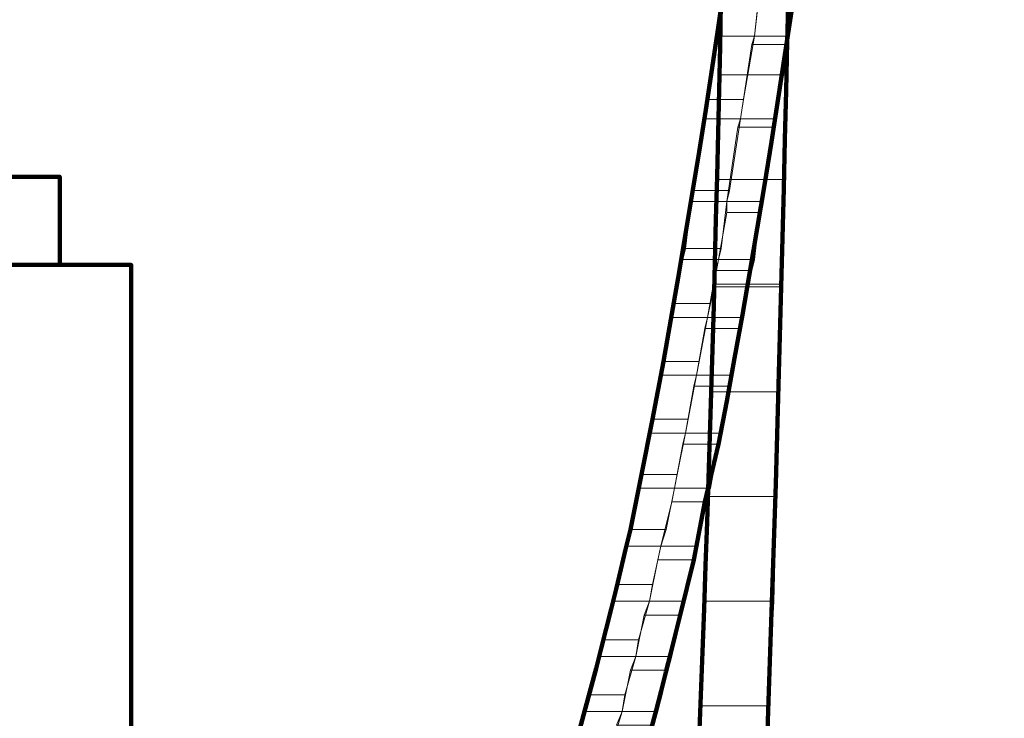
# Model space of a CAD drawing. Units: inches. Extents: x -14.4 to 25.1, y -31.6 to 23.9.
# Drawn here: x 6 to 9.6, y -11.8 to -9.3 of the extents above; entities that cross this region are included whole.
import ezdxf

# ---------------------------------------------------------------- set-up
doc = ezdxf.new("R2010")
doc.units = ezdxf.units.IN
doc.header["$MEASUREMENT"] = 0
doc.layers.add('Layer 1', color=7, linetype='Continuous')

# ---------------------------------------------------------------- blocks, each defined once
blk = doc.blocks.new('block 9')
at = {"layer": 'Layer 1', "lineweight": 0}
for points in [[(8.8686, -9.0905), (8.8286, -9.3607), (8.7086, -9.3607)], [(8.8686, -9.0905), (8.7386, -9.0905), (8.7086, -9.3607)], [(8.8385, -9.1205), (8.8286, -9.5006), (8.5785, -9.5006)], [(8.8385, -9.1205), (8.5885, -9.1205), (8.5785, -9.5006)], [(8.7185, -9.2705), (8.7086, -9.3607), (8.5785, -9.3607)], [(8.7185, -9.2705), (8.5885, -9.2705), (8.5785, -9.3607)], [(8.7086, -9.3607), (8.6685, -9.5906), (8.5385, -9.5906)], [(8.7086, -9.3607), (8.5785, -9.3607), (8.5385, -9.5906)], [(8.8286, -9.3905), (8.7885, -9.6605), (8.6585, -9.6605)], [(8.8286, -9.3905), (8.6986, -9.3905), (8.6585, -9.6605)], [(8.8286, -9.3607), (8.8286, -9.3905), (8.6986, -9.3905)], [(8.8286, -9.3607), (8.7086, -9.3607), (8.6986, -9.3905)], [(8.8286, -9.5006), (8.5785, -9.5006)], [(8.8286, -9.5006), (8.5785, -9.5006)], [(8.8286, -9.5006), (8.8184, -9.8806), (8.5785, -9.8806)], [(8.8286, -9.5006), (8.5785, -9.5006), (8.5785, -9.8806)], [(8.6685, -9.5906), (8.6585, -9.6605), (8.5286, -9.6605)], [(8.6685, -9.5906), (8.5385, -9.5906), (8.5286, -9.6605)], [(8.6585, -9.6605), (8.6186, -9.9205), (8.4887, -9.9205)], [(8.6585, -9.6605), (8.5286, -9.6605), (8.4887, -9.9205)], [(8.7885, -9.6605), (8.7786, -9.6905), (8.6486, -9.6905)], [(8.7885, -9.6605), (8.6585, -9.6605), (8.6486, -9.6905)], [(8.7786, -9.6905), (8.7386, -9.9605), (8.6085, -9.9605)], [(8.7786, -9.6905), (8.6486, -9.6905), (8.6085, -9.9605)], [(8.8184, -9.8806), (8.8086, -10.2605), (8.5585, -10.2605)], [(8.8184, -9.8806), (8.5785, -9.8806), (8.5585, -10.2605)], [(8.6186, -9.9205), (8.6085, -9.9605), (8.4786, -9.9605)], [(8.6186, -9.9205), (8.4887, -9.9205), (8.4786, -9.9605)], [(8.6085, -9.9605), (8.5885, -10.1305), (8.4586, -10.1305)], [(8.6085, -9.9605), (8.4786, -9.9605), (8.4586, -10.1305)], [(8.7386, -9.9605), (8.7284, -10.0006), (8.6085, -10.0006)], [(8.7386, -9.9605), (8.6085, -9.9605), (8.6085, -10.0006)], [(8.7286, -10.0006), (8.7086, -10.1705), (8.5785, -10.1705)], [(8.7286, -10.0006), (8.6085, -10.0006), (8.5785, -10.1705)], [(8.5885, -10.1305), (8.5785, -10.1705), (8.4485, -10.1705)], [(8.5885, -10.1305), (8.4586, -10.1305), (8.4485, -10.1705)], [(8.5785, -10.1705), (8.5487, -10.3306), (8.4185, -10.3306)], [(8.5785, -10.1705), (8.4485, -10.1705), (8.4185, -10.3306)], [(8.7086, -10.1705), (8.6986, -10.2105), (8.5684, -10.2105)], [(8.7086, -10.1705), (8.5785, -10.1705), (8.5684, -10.2105)], [(8.6986, -10.2105), (8.6685, -10.3805), (8.5385, -10.3805)], [(8.6986, -10.2105), (8.5684, -10.2105), (8.5385, -10.3805)], [(8.8086, -10.2704), (8.7987, -10.6508), (8.5487, -10.6508)], [(8.8086, -10.2704), (8.5585, -10.2704), (8.5487, -10.6508)], [(8.8086, -10.2605), (8.8086, -10.2704), (8.5585, -10.2704)], [(8.8086, -10.2605), (8.5585, -10.2605), (8.5585, -10.2704)], [(8.5487, -10.3305), (8.5385, -10.3805), (8.4085, -10.3805)], [(8.5487, -10.3305), (8.4185, -10.3305), (8.4085, -10.3805)], [(8.5385, -10.3805), (8.5085, -10.5406), (8.3785, -10.5406)], [(8.5385, -10.3805), (8.4085, -10.3805), (8.3785, -10.5406)], [(8.6685, -10.3805), (8.6585, -10.4205), (8.5286, -10.4205)], [(8.6685, -10.3805), (8.5385, -10.3805), (8.5286, -10.4205)], [(8.6585, -10.4205), (8.6285, -10.5906), (8.4985, -10.5906)], [(8.6585, -10.4205), (8.5286, -10.4205), (8.4985, -10.5906)], [(8.5085, -10.5406), (8.4985, -10.5906), (8.3686, -10.5906)], [(8.5085, -10.5406), (8.3785, -10.5406), (8.3686, -10.5906)], [(8.4985, -10.5906), (8.4685, -10.7505), (8.3386, -10.7505)], [(8.4985, -10.5906), (8.3686, -10.5906), (8.3386, -10.7505)], [(8.6285, -10.5906), (8.6186, -10.6305), (8.4887, -10.6305)], [(8.6285, -10.5906), (8.4985, -10.5906), (8.4887, -10.6305)], [(8.6186, -10.6305), (8.5885, -10.8005), (8.4586, -10.8005)], [(8.6186, -10.6305), (8.4887, -10.6305), (8.4586, -10.8005)], [(8.7987, -10.6508), (8.7885, -11.0304), (8.5385, -11.0304)], [(8.7987, -10.6508), (8.5487, -10.6508), (8.5385, -11.0304)], [(8.4685, -10.7505), (8.4586, -10.8005), (8.3285, -10.8005)], [(8.4685, -10.7505), (8.3386, -10.7505), (8.3285, -10.8005)], [(8.4586, -10.8005), (8.4285, -10.9504), (8.2986, -10.9504)], [(8.4586, -10.8005), (8.3285, -10.8005), (8.2986, -10.9504)], [(8.5885, -10.8005), (8.5785, -10.8406), (8.4485, -10.8406)], [(8.5885, -10.8005), (8.4586, -10.8005), (8.4485, -10.8406)], [(8.5785, -10.8406), (8.5487, -11.0005), (8.4185, -11.0005)], [(8.5785, -10.8406), (8.4485, -10.8406), (8.4185, -11.0005)], [(8.4285, -10.9504), (8.4185, -11.0005), (8.2886, -11.0005)], [(8.4285, -10.9504), (8.2986, -10.9504), (8.2886, -11.0005)], [(8.4185, -11.0005), (8.3884, -11.1507), (8.2585, -11.1507)], [(8.4185, -11.0005), (8.2886, -11.0005), (8.2585, -11.1507)], [(8.5487, -11.0005), (8.5286, -11.0505), (8.4085, -11.0505)], [(8.5487, -11.0005), (8.4185, -11.0005), (8.4085, -11.0505)], [(8.7885, -11.0304), (8.7786, -11.4106), (8.5286, -11.4106)], [(8.7885, -11.0304), (8.5385, -11.0304), (8.5286, -11.4106)], [(8.7885, -11.0304), (8.5385, -11.0304)], [(8.7885, -11.0304), (8.5385, -11.0304)], [(8.5286, -11.0505), (8.4985, -11.2106), (8.3686, -11.2106)], [(8.5286, -11.0505), (8.4085, -11.0505), (8.3686, -11.2106)], [(8.3885, -11.1507), (8.3686, -11.2106), (8.2387, -11.2106)], [(8.3885, -11.1507), (8.2585, -11.1507), (8.2387, -11.2106)], [(8.3686, -11.2106), (8.3386, -11.3505), (8.2086, -11.3505)], [(8.3686, -11.2106), (8.2387, -11.2106), (8.2086, -11.3505)], [(8.4985, -11.2106), (8.4887, -11.2605), (8.3584, -11.2605)], [(8.4985, -11.2106), (8.3686, -11.2106), (8.3584, -11.2605)], [(8.4887, -11.2605), (8.4485, -11.4106), (8.3285, -11.4106)], [(8.4887, -11.2605), (8.3584, -11.2605), (8.3285, -11.4106)], [(8.3386, -11.3505), (8.3285, -11.4106), (8.1985, -11.4106)], [(8.3386, -11.3505), (8.2086, -11.3505), (8.1985, -11.4106)], [(8.3285, -11.4106), (8.2886, -11.5504), (8.1584, -11.5504)], [(8.3285, -11.4106), (8.1985, -11.4106), (8.1584, -11.5504)], [(8.4485, -11.4106), (8.4387, -11.4606), (8.3085, -11.4606)], [(8.4485, -11.4106), (8.3285, -11.4106), (8.3085, -11.4606)], [(8.7786, -11.4106), (8.7584, -11.7906), (8.5085, -11.7906)], [(8.7786, -11.4106), (8.5286, -11.4106), (8.5085, -11.7906)], [(8.4387, -11.4606), (8.3986, -11.6106), (8.2787, -11.6106)], [(8.4387, -11.4606), (8.3085, -11.4606), (8.2787, -11.6106)], [(8.2886, -11.5504), (8.2787, -11.6106), (8.1486, -11.6106)], [(8.2886, -11.5504), (8.1584, -11.5504), (8.1486, -11.6106)], [(8.2787, -11.6106), (8.2387, -11.7505), (8.1084, -11.7505)], [(8.2787, -11.6106), (8.1486, -11.6106), (8.1084, -11.7505)], [(8.3986, -11.6106), (8.3884, -11.6606), (8.2585, -11.6606)], [(8.3986, -11.6106), (8.2787, -11.6106), (8.2585, -11.6606)], [(8.3885, -11.6606), (8.3486, -11.8103), (8.2287, -11.8103)], [(8.3885, -11.6606), (8.2585, -11.6606), (8.2287, -11.8103)], [(8.2387, -11.7505), (8.2284, -11.8103), (8.0985, -11.8103)], [(8.2387, -11.7505), (8.1084, -11.7505), (8.0985, -11.8103)], [(8.2287, -11.8103), (8.1886, -11.9405), (8.0585, -11.9405)], [(8.2287, -11.8103), (8.0985, -11.8103), (8.0585, -11.9405)], [(8.3486, -11.8103), (8.3386, -11.8606), (8.2086, -11.8606)], [(8.3486, -11.8103), (8.2287, -11.8103), (8.2086, -11.8606)], [(8.7584, -11.7906), (8.7485, -12.1704), (8.4985, -12.1704)], [(8.7584, -11.7906), (8.5085, -11.7906), (8.4985, -12.1704)], [(8.7584, -11.7906), (8.5085, -11.7906)], [(8.7584, -11.7906), (8.5085, -11.7906)]]:
    blk.add_lwpolyline(points, dxfattribs=at)
at = {"layer": 'Layer 1', "color": 7, "lineweight": 140, "true_color": 0xffffff}
for points in [[(6.4485, -19.5605), (6.4485, -17.8104), (6.7485, -17.8104), (6.8786, -17.6905), (6.8786, -16.6905), (6.7485, -16.5604), (6.4485, -16.5604), (6.4485, -14.3105), (6.7485, -14.3105), (6.8786, -14.1905), (6.8786, -13.4405), (6.7485, -13.3104), (6.4485, -13.3104), (6.4485, -10.1904), (6.1887, -10.1904), (6.1887, -9.8705), (5.4386, -9.8705)], [(4.6886, -10.1904), (6.1887, -10.1904)]]:
    blk.add_lwpolyline(points, dxfattribs=at)
for points, knots in [([(9.4186, 0.1895), (9.4186, 0.1895), (9.4085, -0.2306), (9.4085, -0.2306), (9.4085, -0.2306), (9.4085, -0.6507), (9.4085, -0.6507), (9.3608, -4.0296), (9.2151, -7.5141), (8.5785, -10.8406), (8.5785, -10.8406), (8.5286, -11.0505), (8.5286, -11.0505), (8.5286, -11.0505), (8.4887, -11.2605), (8.4887, -11.2605), (8.4887, -11.2605), (8.4387, -11.4606), (8.4387, -11.4606), (8.2631, -12.1874), (8.0221, -13.014), (7.7286, -13.7005), (7.7286, -13.7005), (7.6984, -13.7704), (7.6984, -13.7704), (7.6984, -13.7704), (7.6584, -13.8306), (7.6584, -13.8306), (7.536, -14.0396), (7.3576, -14.2331), (7.1185, -14.3005), (7.1185, -14.3005), (7.0685, -14.3105), (7.0685, -14.3105), (7.0685, -14.3105), (6.9786, -14.3105), (6.9786, -14.3105)], [0, 0, 0, 0, 1, 1, 1, 2, 2, 2, 3, 3, 3, 4, 4, 4, 5, 5, 5, 6, 6, 6, 7, 7, 7, 8, 8, 8, 9, 9, 9, 10, 10, 10, 11, 11, 11, 12, 12, 12, 12]), ([(9.1686, 0.1895), (9.1686, 0.1895), (9.1585, -0.2306), (9.1585, -0.2306), (9.1585, -0.2306), (9.1585, -0.6507), (9.1585, -0.6507), (9.1205, -3.9302), (8.9628, -7.3079), (8.3785, -10.5406), (8.3785, -10.5406), (8.3386, -10.7505), (8.3386, -10.7505), (8.3386, -10.7505), (8.2986, -10.9504), (8.2986, -10.9504), (8.2986, -10.9504), (8.2585, -11.1507), (8.2585, -11.1507), (8.0786, -11.9205), (7.8564, -12.6803), (7.5785, -13.4205), (7.5785, -13.4205), (7.5485, -13.4804), (7.5485, -13.4804), (7.5485, -13.4804), (7.5286, -13.5506), (7.5286, -13.5506), (7.46, -13.7131), (7.2756, -13.9824), (7.0986, -14.0306), (7.0986, -14.0306), (7.0586, -14.0505), (7.0586, -14.0505), (7.0586, -14.0505), (7.0185, -14.0605), (7.0185, -14.0605), (7.0185, -14.0605), (6.9786, -14.0605), (6.9786, -14.0605)], [0, 0, 0, 0, 1, 1, 1, 2, 2, 2, 3, 3, 3, 4, 4, 4, 5, 5, 5, 6, 6, 6, 7, 7, 7, 8, 8, 8, 9, 9, 9, 10, 10, 10, 11, 11, 11, 12, 12, 12, 13, 13, 13, 13]), ([(12.2485, 0.1895), (12.2485, 0.1895), (12.2485, -0.6507), (12.2485, -0.6507), (12.1546, -3.984), (11.8998, -7.4365), (10.8786, -10.6305), (10.8786, -10.6305), (10.8085, -10.8406), (10.8085, -10.8406), (10.8085, -10.8406), (10.7285, -11.0505), (10.7285, -11.0505), (10.7285, -11.0505), (10.6485, -11.2505), (10.6485, -11.2505), (10.3342, -12.0953), (9.895, -12.89), (9.3986, -13.6406), (9.3986, -13.6406), (9.3385, -13.7005), (9.3385, -13.7005), (9.3385, -13.7005), (9.2885, -13.7704), (9.2885, -13.7704), (9.0635, -14.0263), (8.6968, -14.2478), (8.3584, -14.2905), (8.3584, -14.2905), (8.1985, -14.3105), (8.1985, -14.3105), (8.1985, -14.3105), (8.1187, -14.3105), (8.1187, -14.3105)], [0, 0, 0, 0, 1, 1, 1, 2, 2, 2, 3, 3, 3, 4, 4, 4, 5, 5, 5, 6, 6, 6, 7, 7, 7, 8, 8, 8, 9, 9, 9, 10, 10, 10, 11, 11, 11, 11]), ([(11.9986, 0.1895), (11.9986, 0.1895), (11.9986, -0.6507), (11.9986, -0.6507), (11.9046, -3.9402), (11.6514, -7.3991), (10.6385, -10.5505), (10.6385, -10.5505), (10.5685, -10.7505), (10.5685, -10.7505), (10.5685, -10.7505), (10.4984, -10.9606), (10.4984, -10.9606), (10.4984, -10.9606), (10.4186, -11.1606), (10.4186, -11.1606), (10.1216, -11.9358), (9.6984, -12.7393), (9.2386, -13.4306), (9.2386, -13.4306), (9.1886, -13.4905), (9.1886, -13.4905), (9.1886, -13.4905), (9.1486, -13.5506), (9.1486, -13.5506), (8.9708, -13.7815), (8.6296, -14.0037), (8.3386, -14.0405), (8.3386, -14.0405), (8.2684, -14.0505), (8.2684, -14.0505), (8.2684, -14.0505), (8.1886, -14.0605), (8.1886, -14.0605), (8.1886, -14.0605), (8.1187, -14.0605), (8.1187, -14.0605)], [0, 0, 0, 0, 1, 1, 1, 2, 2, 2, 3, 3, 3, 4, 4, 4, 5, 5, 5, 6, 6, 6, 7, 7, 7, 8, 8, 8, 9, 9, 9, 10, 10, 10, 11, 11, 11, 12, 12, 12, 12]), ([(13.2884, 0.1895), (13.2884, 0.1895), (13.2686, -1.2806), (13.2686, -1.2806), (13.2686, -1.2806), (13.1885, -2.7506), (13.1885, -2.7506), (13.0215, -5.4235), (12.626, -8.1041), (11.7085, -10.6305), (11.7085, -10.6305), (11.4386, -11.2605), (11.4386, -11.2605), (11.4386, -11.2605), (11.1484, -11.8705), (11.1484, -11.8705), (10.6618, -12.6307), (10.082, -13.9797), (9.1085, -14.2207), (9.1085, -14.2207), (8.8286, -14.2905), (8.8286, -14.2905), (8.8286, -14.2905), (8.5385, -14.3105), (8.5385, -14.3105)], [0, 0, 0, 0, 1, 1, 1, 2, 2, 2, 3, 3, 3, 4, 4, 4, 5, 5, 5, 6, 6, 6, 7, 7, 7, 8, 8, 8, 8]), ([(13.0384, 0.1895), (13.0384, 0.1895), (13.0185, -1.2705), (13.0185, -1.2705), (13.0185, -1.2705), (12.9386, -2.7405), (12.9386, -2.7405), (12.7612, -5.3839), (12.3962, -8.0453), (11.4685, -10.5406), (11.4685, -10.5406), (11.2186, -11.1507), (11.2186, -11.1507), (11.2186, -11.1507), (10.9285, -11.7505), (10.9285, -11.7505), (10.4891, -12.4535), (9.9045, -13.7454), (9.0385, -13.9905), (9.0385, -13.9905), (8.7885, -14.0405), (8.7885, -14.0405), (8.7885, -14.0405), (8.5385, -14.0605), (8.5385, -14.0605)], [0, 0, 0, 0, 1, 1, 1, 2, 2, 2, 3, 3, 3, 4, 4, 4, 5, 5, 5, 6, 6, 6, 7, 7, 7, 8, 8, 8, 8]), ([(8.6186, -6.4406), (8.6186, -6.4406), (8.6186, -7.2004), (8.6186, -7.2004), (8.5804, -10.5478), (8.4898, -13.9003), (8.1286, -17.2305), (8.1286, -17.2305), (8.1084, -17.4306), (8.1084, -17.4306), (8.1084, -17.4306), (8.0786, -17.6205), (8.0786, -17.6205), (8.0786, -17.6205), (8.0585, -17.8104), (8.0585, -17.8104), (7.9455, -18.6341), (7.8127, -19.462), (7.6187, -20.2703), (7.6187, -20.2703), (7.5785, -20.4307), (7.5785, -20.4307), (7.5785, -20.4307), (7.5485, -20.5806), (7.5485, -20.5806), (7.5044, -20.7643), (7.3771, -21.1445), (7.2287, -21.2705), (7.2287, -21.2705), (7.2086, -21.2906), (7.2086, -21.2906), (7.2086, -21.2906), (7.1784, -21.3004), (7.1784, -21.3004), (7.1784, -21.3004), (7.1585, -21.3104), (7.1585, -21.3104)], [0, 0, 0, 0, 1, 1, 1, 2, 2, 2, 3, 3, 3, 4, 4, 4, 5, 5, 5, 6, 6, 6, 7, 7, 7, 8, 8, 8, 9, 9, 9, 10, 10, 10, 11, 11, 11, 12, 12, 12, 12]), ([(8.8686, -6.4406), (8.8686, -6.4406), (8.8686, -7.2004), (8.8686, -7.2004), (8.8686, -7.2004), (8.8585, -7.9706), (8.8585, -7.9706), (8.7783, -11.7059), (8.7068, -15.6603), (8.0684, -19.3504), (8.0684, -19.3504), (7.9985, -19.6705), (7.9985, -19.6705), (7.9985, -19.6705), (7.9386, -20.0005), (7.9386, -20.0005), (7.8671, -20.2593), (7.6767, -21.5076), (7.2186, -21.5604), (7.2186, -21.5604), (7.1886, -21.5706), (7.1886, -21.5706), (7.1886, -21.5706), (7.1585, -21.5604), (7.1585, -21.5604)], [0, 0, 0, 0, 1, 1, 1, 2, 2, 2, 3, 3, 3, 4, 4, 4, 5, 5, 5, 6, 6, 6, 7, 7, 7, 8, 8, 8, 8])]:
    blk.add_open_spline(points, degree=3, knots=knots, dxfattribs=at)

msp = doc.modelspace()

# ---------------------------------------------------------------- block references
at = {"layer": 'Layer 1'}
msp.add_blockref('block 9', (0, 0), dxfattribs=at)

doc.saveas('drawing.dxf')
